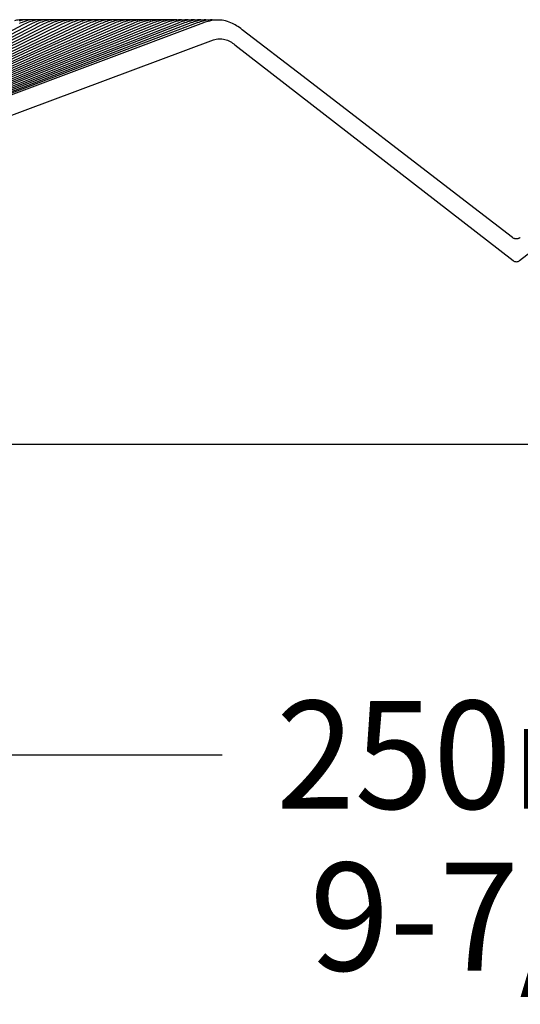
# Model space of a CAD drawing. Units: millimetres. Extents: x 0 to 297, y 0 to 210.
# Drawn here: x 197 to 208, y 162 to 185 of the extents above; entities that cross this region are included whole.
import ezdxf
from ezdxf.enums import TextEntityAlignment as Align

# ---------------------------------------------------------------- set-up
doc = ezdxf.new("R2010")
doc.units = ezdxf.units.MM
doc.header["$LTSCALE"] = 16.335
doc.layers.get('0').update_dxf_attribs({"linetype": 'CONTINUOUS'})
doc.layers.add('DTM_AXIS', color=7, linetype='CONTINUOUS')
doc.styles.get("Standard").update_dxf_attribs({"font": 'cgtime.ttf'})
doc.dimstyles.new('DIMSTYLE_1', dxfattribs={"dimtxt": 2.5, "dimasz": 3.5, "dimexe": 1.5, "dimexo": 1, "dimgap": 1.25, "dimtad": 0, "dimtih": 1, "dimtoh": 1, "dimdec": 3, "dimlfac": 2, "dimtxsty": 'STANDARD', "dimblk": '_FILLED', "dimblk1": '_FILLED', "dimblk2": '_FILLED', "dimcen": 0.09, "dimadec": 3, "dimazin": 2, "dimtp": 0.2, "dimtm": 0.2, "dimtfac": 1, "dimtdec": 3, "dimtofl": 0, "dimtmove": 0, "dimatfit": 3, "dimldrblk": '_FILLED', "dimfxl": 1, "dimtolj": 1, "dimarcsym": 0})

# ---------------------------------------------------------------- blocks, each defined once
blk = doc.blocks.new('_FILLED')
at = {"color": 0, "linetype": 'BYBLOCK'}
blk.add_solid([(0, 0), (-1, 0.2143), (-1, -0.2143)], dxfattribs=at)
blk = doc.blocks.new('*D0')
at = {"color": 2, "linetype": 'CONTINUOUS'}
for p, q in [((145.766, 173.734), (145.766, 166.043)), ((270.766, 173.734), (270.766, 166.043)), ((145.766, 167.543), (201.452, 167.543)), ((270.766, 167.543), (215.081, 167.543))]:
    blk.add_line(p, q, dxfattribs=at)
at = {"color": 2, "linetype": 'CONTINUOUS', "xscale": 3.5, "yscale": 3.5, "zscale": 3.5, "rotation": 180}
blk.add_blockref('_FILLED', (145.766, 167.543), dxfattribs=at)
at = {"color": 2, "linetype": 'CONTINUOUS', "xscale": 3.5, "yscale": 3.5, "zscale": 3.5}
blk.add_blockref('_FILLED', (270.766, 167.543), dxfattribs=at)
at = {"color": 2, "linetype": 'CONTINUOUS'}
for s, p, p2 in [('250', (202.702, 166.293), (208.159, 166.293)), ('mm', (208.159, 166.293), (213.831, 166.293)), ('9-7/8"', (203.48, 162.543), (213.052, 162.543))]:
    blk.add_text(s, height=2.5, dxfattribs=at).set_placement(p, p2, align=Align.FIT)

msp = doc.modelspace()

# ---------------------------------------------------------------- linework, layer by layer
at = {"color": 7, "linetype": 'CONTINUOUS'}
for p, q in [((196.81631, 184.57593), (196.77203, 184.57397)), ((196.86075, 184.57529), (196.81631, 184.57593)), ((196.90071, 184.57234), (196.86075, 184.57529)), ((196.96668, 184.57615), (196.92253, 184.57445)), ((197.01099, 184.57527), (196.96668, 184.57615)), ((197.04642, 184.57247), (197.01099, 184.57527)), ((197.11707, 184.57633), (197.07304, 184.57489)), ((197.16128, 184.5752), (197.11707, 184.57633)), ((197.19212, 184.5726), (197.16128, 184.5752)), ((197.26749, 184.57646), (197.22355, 184.57527)), ((197.3116, 184.57509), (197.26749, 184.57646)), ((197.33782, 184.57273), (197.3116, 184.57509)), ((197.41791, 184.57654), (197.37405, 184.5756)), ((197.46195, 184.57493), (197.41791, 184.57654)), ((197.48352, 184.57287), (197.46195, 184.57493)), ((197.52455, 184.57589), (197.48077, 184.57266)), ((197.56835, 184.57658), (197.52455, 184.57589)), ((197.61234, 184.57472), (197.56835, 184.57658)), ((197.62976, 184.57296), (197.61234, 184.57472)), ((197.67505, 184.57612), (197.63132, 184.57315)), ((197.7188, 184.57656), (197.67505, 184.57612)), ((197.76275, 184.57446), (197.7188, 184.57656)), ((197.77668, 184.57297), (197.76275, 184.57446)), ((197.82553, 184.5763), (197.78183, 184.57359)), ((197.86926, 184.5765), (197.82553, 184.5763)), ((197.91318, 184.57415), (197.86926, 184.5765)), ((197.92361, 184.57298), (197.91318, 184.57415)), ((197.976, 184.57644), (197.93232, 184.57397)), ((198.01972, 184.57639), (197.976, 184.57644)), ((198.06364, 184.57379), (198.01972, 184.57639)), ((198.07053, 184.57298), (198.06364, 184.57379)), ((198.12645, 184.57652), (198.08277, 184.5743)), ((198.17018, 184.57623), (198.12645, 184.57652)), ((198.21411, 184.57338), (198.17018, 184.57623)), ((198.21745, 184.57297), (198.21411, 184.57338)), ((198.2769, 184.57656), (198.2332, 184.57458)), ((198.32064, 184.57602), (198.2769, 184.57656)), ((198.36461, 184.57292), (198.32064, 184.57602)), ((198.38358, 184.57482), (198.34014, 184.5706)), ((198.42732, 184.57655), (198.38358, 184.57482)), ((198.47111, 184.57576), (198.42732, 184.57655)), ((198.50994, 184.57281), (198.47111, 184.57576)), ((198.53394, 184.575), (198.49045, 184.57102)), ((198.57772, 184.5765), (198.53394, 184.575)), ((198.62157, 184.57546), (198.57772, 184.5765)), ((198.65558, 184.57267), (198.62157, 184.57546)), ((198.68425, 184.57514), (198.6407, 184.57139)), ((198.72811, 184.57639), (198.68425, 184.57514)), ((198.77203, 184.5751), (198.72811, 184.57639)), ((198.80123, 184.57254), (198.77203, 184.5751)), ((198.83453, 184.57522), (198.7909, 184.57171)), ((198.87847, 184.57624), (198.83453, 184.57522)), ((198.92249, 184.5747), (198.87847, 184.57624)), ((198.94687, 184.57242), (198.92249, 184.5747)), ((198.98476, 184.57526), (198.94104, 184.57198)), ((199.0288, 184.57603), (198.98476, 184.57526)), ((199.0479, 184.5667), (199.00519, 184.5588)), ((199.07294, 184.57424), (199.0288, 184.57603)), ((199.09111, 184.5722), (199.0479, 184.5667)), ((199.09251, 184.57229), (199.07294, 184.57424)), ((199.1978, 184.56708), (199.15499, 184.55938)), ((199.22338, 184.57373), (199.17911, 184.57578)), ((199.24113, 184.57236), (199.1978, 184.56708)), ((199.23891, 184.57209), (199.22338, 184.57373)), ((199.34762, 184.56741), (199.3047, 184.55991)), ((199.37381, 184.57317), (199.3294, 184.57548)), ((199.39108, 184.57248), (199.34762, 184.56741)), ((199.38564, 184.57185), (199.37381, 184.57317)), ((199.49735, 184.56768), (199.4543, 184.56038)), ((199.52422, 184.57255), (199.47965, 184.57513)), ((199.54096, 184.57255), (199.49735, 184.56768)), ((199.53237, 184.57159), (199.52422, 184.57255)), ((199.97407, 184.57028), (199.92923, 184.57373)), ((200.10224, 184.56906), (200.06627, 184.56419)), ((200.11509, 184.57019), (200.07889, 184.57316)), ((200.13885, 184.57226), (200.10224, 184.56906)), ((200.25112, 184.57091), (200.2133, 184.57327)), ((200.25104, 184.56898), (200.21492, 184.56424)), ((200.28784, 184.57203), (200.25104, 184.56898)), ((200.26093, 184.5698), (200.25112, 184.57091)), ((200.4008, 184.57011), (200.36273, 184.57269)), ((200.39971, 184.56884), (200.36342, 184.56424)), ((200.43672, 184.57175), (200.39971, 184.56884)), ((200.40678, 184.5694), (200.4008, 184.57011)), ((200.54825, 184.56866), (200.51176, 184.56418)), ((200.58546, 184.57142), (200.54825, 184.56866)), ((200.69663, 184.56841), (200.65995, 184.56406)), ((200.69787, 184.5685), (200.66133, 184.57137)), ((200.73408, 184.57104), (200.69663, 184.56841)), ((200.84485, 184.56812), (200.80796, 184.56389)), ((200.84297, 184.5679), (200.81047, 184.57062)), ((200.95951, 184.56982), (200.92083, 184.57121)), ((200.99289, 184.56777), (200.95578, 184.56366)), ((200.98832, 184.56726), (200.95951, 184.56982)), ((201.10843, 184.56897), (201.06943, 184.57055)), ((201.14137, 184.56741), (201.10393, 184.56344)), ((201.13364, 184.56659), (201.10843, 184.56897)), ((201.25798, 184.56799), (201.21861, 184.56982)), ((201.27891, 184.56589), (201.25798, 184.56799)), ((199.23635, 184.49002), (191.29182, 181.07432)), ((199.38584, 184.49154), (191.3421, 181.07506)), ((199.98252, 184.49676), (191.54273, 181.07767)), ((200.13135, 184.49786), (191.59276, 181.07825)), ((200.28003, 184.49889), (191.64274, 181.0788)), ((200.42856, 184.49984), (191.69266, 181.07931)), ((200.57694, 184.50071), (191.74252, 181.0798)), ((200.72515, 184.5015), (191.79233, 181.08026)), ((200.87319, 184.50222), (191.84207, 181.08068)), ((201.02106, 184.50285), (191.89175, 181.08108)), ((196.79103, 184.55405), (196.74802, 184.54229)), ((196.78281, 184.50046), (196.74938, 184.48528)), ((196.94192, 184.55535), (196.89903, 184.54391)), ((196.93436, 184.50309), (196.90086, 184.48814)), ((197.09275, 184.55658), (197.04998, 184.54545)), ((197.08578, 184.50558), (197.05223, 184.49087)), ((197.24352, 184.55773), (197.20085, 184.5469)), ((197.23709, 184.50794), (197.20347, 184.49346)), ((197.39424, 184.55882), (197.35164, 184.54828)), ((197.38827, 184.51019), (197.3546, 184.49593)), ((197.54489, 184.55984), (197.50237, 184.54957)), ((197.53933, 184.51231), (197.50561, 184.49827)), ((197.69549, 184.56079), (197.65301, 184.5508)), ((197.69027, 184.51433), (197.6565, 184.5005)), ((197.84603, 184.56168), (197.80358, 184.55195)), ((197.84109, 184.51624), (197.80727, 184.50262)), ((197.9965, 184.56251), (197.95408, 184.55303)), ((197.99179, 184.51805), (197.95792, 184.50464)), ((198.14691, 184.56327), (198.10449, 184.55404)), ((198.14237, 184.51976), (198.10846, 184.50654)), ((198.29283, 184.52137), (198.25888, 184.50835)), ((198.44316, 184.52289), (198.40918, 184.51007)), ((198.59337, 184.52433), (198.55936, 184.51169)), ((198.74346, 184.52568), (198.70941, 184.51322)), ((198.89342, 184.52694), (198.85934, 184.51466)), ((199.04325, 184.52812), (199.00915, 184.51602)), ((199.19295, 184.52922), (199.15883, 184.51729)), ((199.34252, 184.53025), (199.30838, 184.51849)), ((199.49195, 184.5312), (199.45779, 184.5196)), ((199.64321, 184.53269), (199.60865, 184.52119)), ((199.79217, 184.53343), (199.75764, 184.52209)), ((199.94098, 184.53409), (199.90649, 184.52291)), ((200.08964, 184.53468), (200.05518, 184.52367)), ((200.23814, 184.5352), (200.20372, 184.52434)), ((200.38648, 184.53565), (200.3521, 184.52495)), ((200.53464, 184.53602), (200.50031, 184.52548)), ((200.68262, 184.53633), (200.64835, 184.52593)), ((200.83042, 184.53657), (200.7962, 184.52631)), ((200.97802, 184.53673), (200.94387, 184.52662)), ((201.69359, 184.48722), (201.65309, 184.50576)), ((201.78456, 184.43622), (201.7536, 184.45492)), ((203.32625, 183.26015), (201.91732, 184.34454)), ((187.47507, 178.96605), (201.25078, 184.10667)), ((201.74645, 183.99763), (208.19103, 178.99563)), ((208.34162, 178.99563), (214.7862, 183.99763)), ((208.30988, 179.50467), (208.29706, 179.5014)), ((270.76633, 174.73401), (145.76633, 174.73401))]:
    msp.add_line(p, q, dxfattribs=at)
for points in [[(196.77203, 184.57397), (196.72774, 184.56941), (196.68367, 184.56229), (196.64012, 184.55269)], [(196.92253, 184.57445), (196.87837, 184.57018), (196.83444, 184.56335), (196.79103, 184.55405)], [(197.07304, 184.57489), (197.029, 184.57088), (196.9852, 184.56434), (196.94192, 184.55535)], [(197.22355, 184.57527), (197.17961, 184.57153), (197.13592, 184.56527), (197.09275, 184.55658)], [(197.37405, 184.5756), (197.33021, 184.57213), (197.2866, 184.56614), (197.24352, 184.55773)], [(197.48077, 184.57266), (197.43724, 184.56695), (197.39424, 184.55882)], [(197.63132, 184.57315), (197.58784, 184.5677), (197.54489, 184.55984)], [(197.78183, 184.57359), (197.73839, 184.56839), (197.69549, 184.56079)], [(197.93232, 184.57397), (197.8889, 184.56902), (197.84603, 184.56168)], [(198.08277, 184.5743), (198.03936, 184.5696), (197.9965, 184.56251)], [(198.2332, 184.57458), (198.18978, 184.57013), (198.14691, 184.56327)], [(198.34014, 184.5706), (198.29725, 184.56398), (198.25482, 184.55499)], [(198.49045, 184.57102), (198.44753, 184.56464), (198.40507, 184.55588)], [(198.6407, 184.57139), (198.59773, 184.56523), (198.55523, 184.5567)], [(198.7909, 184.57171), (198.74786, 184.56578), (198.70531, 184.55746)], [(198.94104, 184.57198), (198.89792, 184.56626), (198.85529, 184.55816)], [(199.17911, 184.57578), (199.13495, 184.57525), (199.09111, 184.5722)], [(199.3294, 184.57548), (199.28509, 184.57519), (199.24113, 184.57236)], [(199.47965, 184.57513), (199.43518, 184.57508), (199.39108, 184.57248)], [(199.62986, 184.57472), (199.58522, 184.57493), (199.54096, 184.57255)], [(199.69076, 184.57257), (199.647, 184.56791), (199.6038, 184.56079)], [(199.67907, 184.57133), (199.67463, 184.57187), (199.62986, 184.57472)], [(199.78005, 184.57427), (199.73521, 184.57472), (199.69076, 184.57257)], [(199.84046, 184.57257), (199.79715, 184.56818), (199.75442, 184.56142)], [(199.8256, 184.57107), (199.82502, 184.57114), (199.78005, 184.57427)], [(199.92923, 184.57373), (199.88459, 184.57448), (199.84046, 184.57257)], [(199.98967, 184.57244), (199.94617, 184.56823), (199.90328, 184.56163)], [(200.07889, 184.57316), (200.03401, 184.57415), (199.98967, 184.57244)], [(200.2133, 184.57327), (200.17593, 184.5737), (200.13885, 184.57226)], [(200.36273, 184.57269), (200.32513, 184.57331), (200.28784, 184.57203)], [(200.51208, 184.57205), (200.47423, 184.57286), (200.43672, 184.57175)], [(200.55261, 184.56898), (200.55041, 184.56925), (200.51208, 184.57205)], [(200.66133, 184.57137), (200.62322, 184.57236), (200.58546, 184.57142)], [(200.81047, 184.57062), (200.77209, 184.57181), (200.73408, 184.57104)], [(200.92083, 184.57121), (200.88254, 184.5706), (200.84485, 184.56812)], [(201.06943, 184.57055), (201.03085, 184.57011), (200.99289, 184.56777)], [(201.21861, 184.56982), (201.17967, 184.56958), (201.14137, 184.56741)], [(201.29034, 184.56704), (201.25248, 184.56322), (201.21535, 184.55763), (201.1793, 184.55038)], [(201.44862, 184.56251), (201.40823, 184.56688), (201.36844, 184.569), (201.32908, 184.56901), (201.29034, 184.56704)], [(198.70941, 184.51322), (198.67522, 184.49959), (198.64094, 184.48479), (187.49482, 179.44567)], [(198.55936, 184.51169), (198.5252, 184.49788), (198.49094, 184.48289), (187.49549, 179.44698)], [(198.85934, 184.51466), (198.82513, 184.50122), (198.79081, 184.4866), (191.1407, 181.07192)], [(199.00915, 184.51602), (198.97491, 184.50275), (198.94057, 184.48831), (191.19112, 181.07275)], [(199.15883, 184.51729), (199.12457, 184.5042), (199.09021, 184.48993), (191.24149, 181.07355)], [(199.60865, 184.52119), (199.57396, 184.5085), (199.53917, 184.49462), (191.39233, 181.07576)], [(199.75764, 184.52209), (199.72298, 184.50957), (199.68821, 184.49586), (191.44251, 181.07643)], [(199.90649, 184.52291), (199.87186, 184.51057), (199.83712, 184.49703), (191.49265, 181.07707)], [(196.90086, 184.48814), (196.86723, 184.47202), (196.83349, 184.45472), (191.55121, 181.6295)], [(197.05223, 184.49087), (197.01853, 184.47498), (196.98473, 184.45791), (191.61894, 181.63114)], [(197.20347, 184.49346), (197.16971, 184.47781), (197.13585, 184.46097), (191.68661, 181.63271)], [(197.3546, 184.49593), (197.32078, 184.4805), (197.28686, 184.46388), (191.75423, 181.63421)], [(197.50561, 184.49827), (197.47174, 184.48306), (197.43777, 184.46667), (191.82179, 181.63566)], [(197.6565, 184.5005), (197.62258, 184.48551), (197.58856, 184.46933), (191.88931, 181.63704)], [(197.80727, 184.50262), (197.7733, 184.48784), (197.73924, 184.47186), (191.95676, 181.63837)], [(197.95792, 184.50464), (197.92392, 184.49005), (197.8898, 184.47429), (192.02417, 181.63965)], [(198.10846, 184.50654), (198.07441, 184.49216), (198.04026, 184.4766), (192.09152, 181.64087)], [(198.25888, 184.50835), (198.22479, 184.49417), (198.1906, 184.4788), (192.15882, 181.64204)], [(198.40918, 184.51007), (198.37505, 184.49607), (198.34083, 184.4809), (192.22606, 181.64316)], [(196.83657, 184.52261), (196.81609, 184.5145), (196.78281, 184.50046)], [(196.89903, 184.54391), (196.85666, 184.53007), (196.83656, 184.52261)], [(196.9882, 184.52484), (196.9677, 184.51688), (196.93436, 184.50309)], [(197.04998, 184.54545), (197.00772, 184.53194), (196.9882, 184.52484)], [(197.13971, 184.52694), (197.11919, 184.51914), (197.08578, 184.50558)], [(197.20085, 184.5469), (197.15869, 184.53371), (197.13971, 184.52694)], [(197.2911, 184.52893), (197.27056, 184.52128), (197.23709, 184.50794)], [(197.35164, 184.54828), (197.30957, 184.53539), (197.2911, 184.52893)], [(197.44236, 184.53081), (197.4218, 184.5233), (197.38827, 184.51019)], [(197.50237, 184.54957), (197.46036, 184.53698), (197.44236, 184.53081)], [(197.59349, 184.53258), (197.57291, 184.52521), (197.53933, 184.51231)], [(197.65301, 184.5508), (197.61106, 184.53848), (197.59349, 184.53258)], [(197.7445, 184.53425), (197.72391, 184.52701), (197.69027, 184.51433)], [(197.80358, 184.55195), (197.76167, 184.5399), (197.7445, 184.53425)], [(197.89539, 184.53582), (197.87478, 184.52871), (197.84109, 184.51624)], [(197.95408, 184.55303), (197.91219, 184.54124), (197.89538, 184.53582)], [(198.04614, 184.53729), (198.02552, 184.53032), (197.99179, 184.51805)], [(198.10449, 184.55404), (198.06262, 184.5425), (198.04614, 184.53729)], [(198.19678, 184.53867), (198.17614, 184.53183), (198.14237, 184.51976)], [(198.25482, 184.55499), (198.21294, 184.54369), (198.19678, 184.53867)], [(198.34728, 184.53997), (198.32664, 184.53325), (198.29283, 184.52137)], [(198.40507, 184.55588), (198.36318, 184.54481), (198.34728, 184.53997)], [(198.49766, 184.54118), (198.47701, 184.53458), (198.44316, 184.52289)], [(198.55523, 184.5567), (198.51331, 184.54586), (198.49766, 184.54118)], [(198.64791, 184.54231), (198.62725, 184.53583), (198.59337, 184.52433)], [(198.70531, 184.55746), (198.66334, 184.54683), (198.64791, 184.54231)], [(198.79803, 184.54336), (198.77737, 184.53699), (198.74346, 184.52568)], [(198.85529, 184.55816), (198.81327, 184.54774), (198.79802, 184.54336)], [(198.94801, 184.54433), (198.92736, 184.53808), (198.89342, 184.52694)], [(199.00519, 184.5588), (198.96309, 184.54859), (198.94801, 184.54433)], [(199.09786, 184.54522), (199.07721, 184.53908), (199.04325, 184.52812)], [(199.15499, 184.55938), (199.11281, 184.54937), (199.09786, 184.54522)], [(199.24758, 184.54605), (199.22694, 184.54002), (199.19295, 184.52922)], [(199.30838, 184.51849), (199.2741, 184.50556), (199.23635, 184.49002)], [(199.3047, 184.55991), (199.26241, 184.55008), (199.24758, 184.54604)], [(199.39715, 184.54679), (199.37652, 184.54087), (199.34252, 184.53025)], [(199.45779, 184.5196), (199.4235, 184.50685), (199.38584, 184.49154)], [(199.4543, 184.56038), (199.41191, 184.55073), (199.39715, 184.54679)], [(199.54658, 184.54747), (199.52597, 184.54166), (199.49195, 184.5312)], [(199.6038, 184.56079), (199.56128, 184.55133), (199.54658, 184.54747)], [(199.69924, 184.54898), (199.67762, 184.54304), (199.64321, 184.53269)], [(199.75442, 184.56142), (199.71239, 184.55233), (199.69924, 184.54898)], [(199.84805, 184.54942), (199.82656, 184.54361), (199.79217, 184.53343)], [(199.90328, 184.56163), (199.86113, 184.5527), (199.84805, 184.54942)], [(199.9967, 184.54979), (199.97535, 184.54411), (199.94098, 184.53409)], [(200.05518, 184.52367), (200.02059, 184.51148), (199.98252, 184.49676)], [(200.06627, 184.56419), (200.03084, 184.5577), (199.9967, 184.54979)], [(200.14519, 184.5501), (200.12397, 184.54455), (200.08964, 184.53468)], [(200.20372, 184.52434), (200.16916, 184.51232), (200.13135, 184.49786)], [(200.21492, 184.56424), (200.17935, 184.55787), (200.14519, 184.5501)], [(200.2935, 184.55034), (200.27243, 184.54491), (200.23814, 184.5352)], [(200.3521, 184.52495), (200.31759, 184.51308), (200.28003, 184.49889)], [(200.36342, 184.56424), (200.3277, 184.55799), (200.2935, 184.55034)], [(200.44163, 184.55052), (200.42073, 184.54521), (200.38648, 184.53565)], [(200.50031, 184.52548), (200.46585, 184.51377), (200.42856, 184.49984)], [(200.51176, 184.56418), (200.4759, 184.55804), (200.44163, 184.55052)], [(200.58958, 184.55063), (200.56884, 184.54544), (200.53464, 184.53602)], [(200.64835, 184.52593), (200.61394, 184.51438), (200.57694, 184.50071)], [(200.65995, 184.56406), (200.62391, 184.55804), (200.58957, 184.55063)], [(200.73732, 184.55067), (200.71677, 184.54561), (200.68262, 184.53633)], [(200.7962, 184.52631), (200.76186, 184.51492), (200.72515, 184.5015)], [(200.80796, 184.56389), (200.77175, 184.55798), (200.73732, 184.55067)], [(200.88487, 184.55064), (200.86451, 184.5457), (200.83042, 184.53657)], [(200.94387, 184.52662), (200.90959, 184.51537), (200.87319, 184.50222)], [(200.95578, 184.56366), (200.91939, 184.55785), (200.88487, 184.55064)], [(201.0322, 184.55055), (201.01205, 184.54573), (200.97802, 184.53673)], [(201.1793, 184.55038), (201.15938, 184.54568), (201.12542, 184.53682), (201.09134, 184.52685), (201.05713, 184.51575), (201.02106, 184.50285)], [(201.10393, 184.56344), (201.06724, 184.55773), (201.0322, 184.55055)], [(201.5303, 184.54689), (201.4894, 184.55585), (201.44862, 184.56251)], [(201.65309, 184.50576), (201.61245, 184.52184), (201.57144, 184.53556), (201.5303, 184.54689)], [(201.7536, 184.45492), (201.73384, 184.46621), (201.69359, 184.48722)], [(201.85064, 184.39296), (201.81751, 184.41523), (201.78456, 184.43622)], [(201.91732, 184.34454), (201.88392, 184.3694), (201.85064, 184.39296)], [(208.17487, 179.52932), (206.98086, 180.44793), (203.32625, 183.26015)], [(208.29723, 179.50143), (208.28435, 179.49929), (208.27133, 179.49829), (208.25828, 179.49842), (208.24528, 179.49969), (208.23245, 179.50208), (208.21987, 179.50558), (208.20764, 179.51016), (208.19586, 179.51578), (208.18461, 179.52241), (208.17487, 179.52931)], [(208.35778, 179.52932), (208.35625, 179.52816), (208.34547, 179.52079), (208.33409, 179.51439), (208.3222, 179.50901), (208.30988, 179.50467)]]:
    msp.add_lwpolyline(points, dxfattribs=at)
for points, knots in [([(201.25078, 184.10667), (201.29218, 184.12211), (201.38016, 184.14149), (201.51405, 184.12594), (201.63763, 184.07435), (201.71148, 184.02478), (201.74645, 183.99763)], [0, 0, 0, 0, 0.24979173, 0.49956841, 0.74967353, 1, 1, 1, 1]), ([(208.19103, 178.99563), (208.21203, 178.97934), (208.26633, 178.9595), (208.32062, 178.97934), (208.34162, 178.99563)], [0, 0, 0, 0, 0.49999704, 1, 1, 1, 1])]:
    msp.add_open_spline(points, degree=3, knots=knots, dxfattribs=at)
at = {"layer": 'DTM_AXIS', "color": 7, "linetype": 'CONTINUOUS'}
for p, q in [((196.77203, 184.57397), (196.75498, 184.57222)), ((196.81631, 184.57593), (196.77203, 184.57397)), ((196.86075, 184.57529), (196.81631, 184.57593)), ((196.90071, 184.57234), (196.86075, 184.57529)), ((196.92253, 184.57445), (196.90071, 184.57234)), ((196.96668, 184.57615), (196.92253, 184.57445)), ((197.01099, 184.57527), (196.96668, 184.57615)), ((197.04642, 184.57247), (197.01099, 184.57527)), ((197.07304, 184.57489), (197.04642, 184.57247)), ((197.11707, 184.57633), (197.07304, 184.57489)), ((197.16128, 184.5752), (197.11707, 184.57633)), ((197.19212, 184.5726), (197.16128, 184.5752)), ((197.22355, 184.57527), (197.19212, 184.5726)), ((197.26749, 184.57646), (197.22355, 184.57527)), ((197.3116, 184.57509), (197.26749, 184.57646)), ((197.33782, 184.57273), (197.3116, 184.57509)), ((197.37405, 184.5756), (197.33782, 184.57273)), ((197.41791, 184.57654), (197.37405, 184.5756)), ((197.46195, 184.57493), (197.41791, 184.57654)), ((197.48352, 184.57287), (197.46195, 184.57493)), ((197.52455, 184.57589), (197.48077, 184.57266)), ((197.56835, 184.57658), (197.52455, 184.57589)), ((197.61234, 184.57472), (197.56835, 184.57658)), ((197.62976, 184.57296), (197.61234, 184.57472)), ((197.67505, 184.57612), (197.63132, 184.57315)), ((197.7188, 184.57656), (197.67505, 184.57612)), ((197.76275, 184.57446), (197.7188, 184.57656)), ((197.77668, 184.57297), (197.76275, 184.57446)), ((197.78183, 184.57359), (197.77668, 184.57297)), ((197.82553, 184.5763), (197.78183, 184.57359)), ((197.86926, 184.5765), (197.82553, 184.5763)), ((197.91318, 184.57415), (197.86926, 184.5765)), ((197.92361, 184.57298), (197.91318, 184.57415)), ((197.93232, 184.57397), (197.92361, 184.57298)), ((197.976, 184.57644), (197.93232, 184.57397)), ((198.01972, 184.57639), (197.976, 184.57644)), ((198.06364, 184.57379), (198.01972, 184.57639)), ((198.07053, 184.57298), (198.06364, 184.57379)), ((198.08277, 184.5743), (198.07053, 184.57298)), ((198.12645, 184.57652), (198.08277, 184.5743)), ((198.17018, 184.57623), (198.12645, 184.57652)), ((198.21411, 184.57338), (198.17018, 184.57623)), ((198.2332, 184.57458), (198.21745, 184.57297)), ((198.2769, 184.57656), (198.2332, 184.57458)), ((198.32064, 184.57602), (198.2769, 184.57656)), ((198.36461, 184.57292), (198.32064, 184.57602)), ((198.38358, 184.57482), (198.36429, 184.57294)), ((198.42732, 184.57655), (198.38358, 184.57482)), ((198.47111, 184.57576), (198.42732, 184.57655)), ((198.50994, 184.57281), (198.47111, 184.57576)), ((198.53394, 184.575), (198.50994, 184.57281)), ((198.57772, 184.5765), (198.53394, 184.575)), ((198.62157, 184.57546), (198.57772, 184.5765)), ((198.65558, 184.57267), (198.62157, 184.57546)), ((198.68425, 184.57514), (198.65558, 184.57267)), ((198.72811, 184.57639), (198.68425, 184.57514)), ((198.77203, 184.5751), (198.72811, 184.57639)), ((198.80123, 184.57254), (198.77203, 184.5751)), ((198.83453, 184.57522), (198.80123, 184.57254)), ((198.87847, 184.57624), (198.83453, 184.57522)), ((198.92249, 184.5747), (198.87847, 184.57624)), ((198.94687, 184.57242), (198.92249, 184.5747)), ((198.98476, 184.57526), (198.94687, 184.57242)), ((199.0288, 184.57603), (198.98476, 184.57526)), ((199.07294, 184.57424), (199.0288, 184.57603)), ((199.09251, 184.57229), (199.07294, 184.57424)), ((199.22338, 184.57373), (199.17911, 184.57578)), ((199.23891, 184.57209), (199.22338, 184.57373)), ((199.37381, 184.57317), (199.3294, 184.57548)), ((199.38564, 184.57185), (199.37381, 184.57317)), ((199.39108, 184.57248), (199.38564, 184.57185)), ((199.52422, 184.57255), (199.47965, 184.57513)), ((199.53237, 184.57159), (199.52422, 184.57255)), ((199.54096, 184.57255), (199.53237, 184.57159)), ((199.69076, 184.57257), (199.67907, 184.57133)), ((199.84046, 184.57257), (199.8256, 184.57107)), ((199.97407, 184.57028), (199.92923, 184.57373)), ((199.98967, 184.57244), (199.97032, 184.57057)), ((200.11509, 184.57019), (200.07889, 184.57316)), ((200.13885, 184.57226), (200.11509, 184.57019)), ((200.25112, 184.57091), (200.2133, 184.57327)), ((200.26093, 184.5698), (200.25112, 184.57091)), ((200.28784, 184.57203), (200.26093, 184.5698)), ((200.4008, 184.57011), (200.36273, 184.57269)), ((200.40678, 184.5694), (200.4008, 184.57011)), ((200.43672, 184.57175), (200.40678, 184.5694)), ((200.58546, 184.57142), (200.55261, 184.56898)), ((200.69787, 184.5685), (200.66133, 184.57137)), ((200.73408, 184.57104), (200.69787, 184.5685)), ((200.84297, 184.5679), (200.81047, 184.57062)), ((200.95951, 184.56982), (200.92083, 184.57121)), ((200.98832, 184.56726), (200.95951, 184.56982)), ((201.10843, 184.56897), (201.06943, 184.57055)), ((201.13364, 184.56659), (201.10843, 184.56897)), ((201.14137, 184.56741), (201.13364, 184.56659)), ((201.25798, 184.56799), (201.21861, 184.56982)), ((201.27891, 184.56589), (201.25798, 184.56799)), ((201.69359, 184.48722), (201.65309, 184.50576)), ((201.78456, 184.43622), (201.7536, 184.45492))]:
    msp.add_line(p, q, dxfattribs=at)
for points in [[(199.17911, 184.57578), (199.13495, 184.57525), (199.09111, 184.5722)], [(199.3294, 184.57548), (199.28509, 184.57519), (199.24113, 184.57236)], [(199.47965, 184.57513), (199.43518, 184.57508), (199.39108, 184.57248)], [(199.62986, 184.57472), (199.58522, 184.57493), (199.54096, 184.57255)], [(199.67907, 184.57133), (199.67463, 184.57187), (199.62986, 184.57472)], [(199.78005, 184.57427), (199.73521, 184.57472), (199.69076, 184.57257)], [(199.8256, 184.57107), (199.82502, 184.57114), (199.78005, 184.57427)], [(199.92923, 184.57373), (199.88459, 184.57448), (199.84046, 184.57257)], [(200.07889, 184.57316), (200.03401, 184.57415), (199.98967, 184.57244)], [(200.2133, 184.57327), (200.17593, 184.5737), (200.13885, 184.57226)], [(200.36273, 184.57269), (200.32513, 184.57331), (200.28784, 184.57203)], [(200.51208, 184.57205), (200.47423, 184.57286), (200.43672, 184.57175)], [(200.55261, 184.56898), (200.55041, 184.56925), (200.51208, 184.57205)], [(200.66133, 184.57137), (200.62322, 184.57236), (200.58546, 184.57142)], [(200.81047, 184.57062), (200.77209, 184.57181), (200.73408, 184.57104)], [(200.92083, 184.57121), (200.88254, 184.5706), (200.84485, 184.56812), (200.84297, 184.5679)], [(201.06943, 184.57055), (201.03085, 184.57011), (200.99289, 184.56777), (200.98832, 184.56726)], [(201.21861, 184.56982), (201.17967, 184.56958), (201.14137, 184.56741)], [(201.44862, 184.56251), (201.40823, 184.56688), (201.36844, 184.569), (201.32908, 184.56901), (201.29034, 184.56704), (201.27891, 184.56589)], [(201.5303, 184.54689), (201.4894, 184.55585), (201.44862, 184.56251)], [(201.65309, 184.50576), (201.61245, 184.52184), (201.57144, 184.53556), (201.5303, 184.54689)], [(201.7536, 184.45492), (201.73384, 184.46621), (201.69359, 184.48722)], [(201.85064, 184.39296), (201.81751, 184.41523), (201.78456, 184.43622)], [(201.92314, 184.34007), (201.91732, 184.34454), (201.88392, 184.3694), (201.85064, 184.39296)]]:
    msp.add_lwpolyline(points, dxfattribs=at)

# ---------------------------------------------------------------- dimensions: what is measured, and where the dimension line sits
at = {"color": 2, "linetype": 'CONTINUOUS'}
dim = msp.add_linear_dim(base=(145.76633, 167.54349), p1=(270.76633, 174.73401), p2=(145.76633, 174.73401), angle=180, text='<>mm\\P9-7/8"', dimstyle='DIMSTYLE_1', dxfattribs=at)
dim.commit()
dim.dimension.update_dxf_attribs({"geometry": '*D0', "text_midpoint": (208.26633, 165.66849), "dimtype": 160})

doc.saveas('drawing.dxf')
